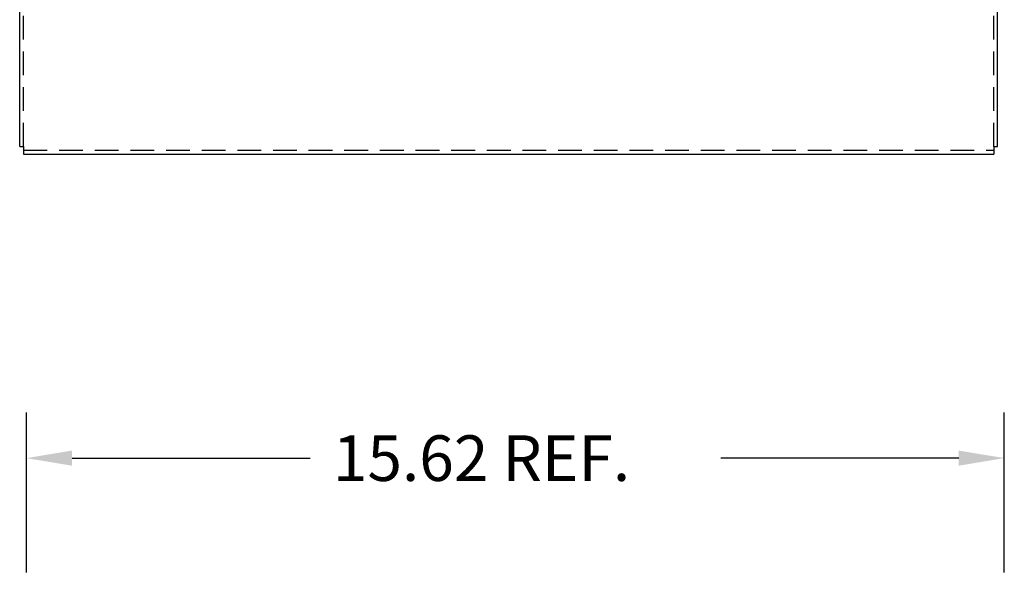
# Model space of a CAD drawing. Extents: x 5.9 to 100, y -2.7 to 61.5.
# Drawn here: x 10.1 to 25.7, y 33.3 to 42 of the extents above; entities that cross this region are included whole.
import ezdxf

# ---------------------------------------------------------------- set-up
doc = ezdxf.new("R2010")
doc.units = 0
doc.header["$LTSCALE"] = 1.5
doc.linetypes.add('HIDDEN', pattern=[0.375, 0.25, -0.125])
doc.layers.get('0').update_dxf_attribs({"linetype": 'CONTINUOUS'})
for name, color, linetype in [('BORDER', 7, 'CONTINUOUS'), ('CABINET', 7, 'CONTINUOUS'), ('HIDDEN', 7, 'HIDDEN')]:
    doc.layers.add(name, color=color, linetype=linetype)

msp = doc.modelspace()

# ---------------------------------------------------------------- linework, layer by layer
for p, q in [((10.142, 40.019), (10.142, 59.279)), ((25.57, 40.019), (25.57, 59.279)), ((10.142, 40.019), (10.201, 40.019)), ((10.201, 40.019), (10.201, 39.899)), ((25.511, 40.019), (25.511, 39.899)), ((25.511, 40.019), (25.57, 40.019)), ((10.201, 39.899), (25.511, 39.899))]:
    msp.add_line(p, q)
at = {"layer": 'CABINET', "color": 7}
for p, q in [((10.249, 33.295), (10.249, 35.818)), ((25.677, 33.295), (25.677, 35.818)), ((10.969, 35.098), (14.723, 35.098)), ((24.957, 35.098), (21.203, 35.098))]:
    msp.add_line(p, q, dxfattribs=at)
for points in [[(10.969, 35.218), (10.969, 34.978), (10.249, 35.098)], [(24.957, 35.218), (24.957, 34.978), (25.677, 35.098)]]:
    msp.add_solid(points, dxfattribs=at)
at = {"layer": 'HIDDEN'}
for p, q in [((10.201, 40.019), (10.201, 59.279)), ((25.511, 40.019), (25.511, 59.279)), ((10.201, 39.958), (25.511, 39.958))]:
    msp.add_line(p, q, dxfattribs=at)

# ---------------------------------------------------------------- texts
at = {"layer": 'BORDER', "color": 7}
msp.add_text('15.62 REF.', height=0.72, dxfattribs=at).set_placement((15.083, 34.738))

doc.saveas('drawing.dxf')
